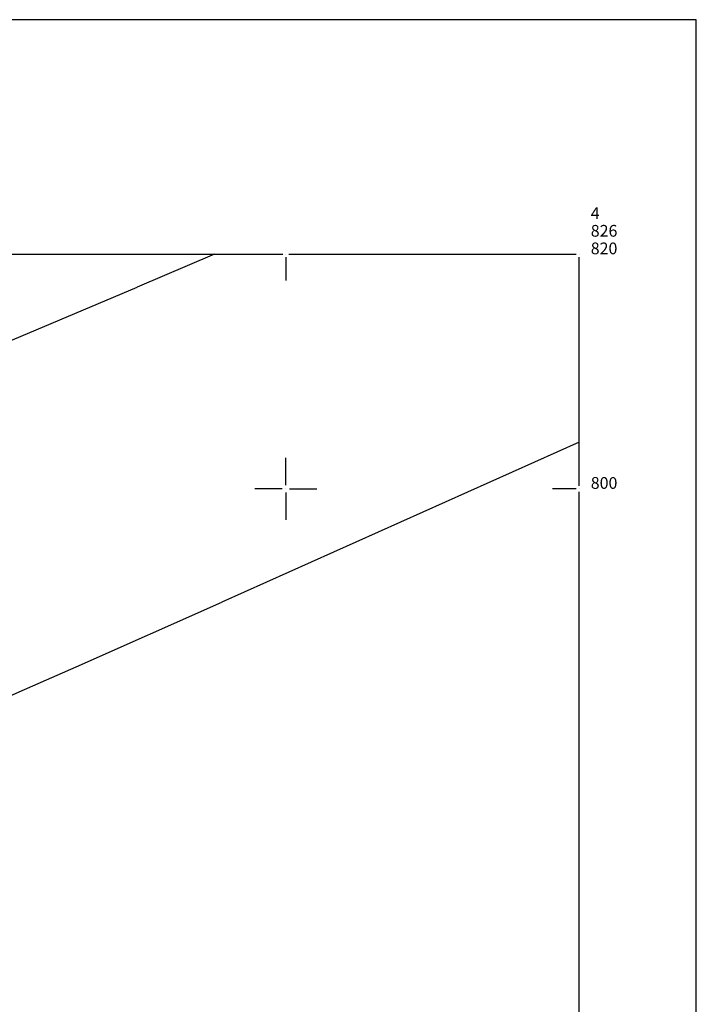
# Model space of a CAD drawing. Units: millimetres. Extents: x 7527250 to 7527635, y 4826465 to 4826840.
# Drawn here: x 7527577 to 7527635, y 4826756 to 4826840 of the extents above; entities that cross this region are included whole.
import ezdxf

# ---------------------------------------------------------------- set-up
doc = ezdxf.new("R2010")
doc.units = ezdxf.units.MM
doc.header["$LTSCALE"] = 0.5
doc.header["$PDMODE"] = 33
doc.header["$PDSIZE"] = 0.005
doc.layers.add('01_Parcele granice', color=7, linetype='Continuous', lineweight=30)
doc.layers.add('Opis Lista', color=7, linetype='Continuous')
doc.layers.add('Opis_lista', color=7, linetype='Continuous')
doc.styles.add('oznake', font='yusimc.shx')

# ---------------------------------------------------------------- blocks, each defined once
blk = doc.blocks.new('KRSTIC')
at = {"layer": 'Opis Lista'}
for p, q in [((0, 0.6), (0, 5.3)), ((0.6, 0), (5.3, 0)), ((-0.6, 0), (-5.3, 0)), ((0, -0.6), (0, -5.3))]:
    blk.add_line(p, q, dxfattribs=at)
blk.add_point((0, 0), dxfattribs=at)

msp = doc.modelspace()

# ---------------------------------------------------------------- linework, layer by layer
at = {"layer": '01_Parcele granice'}
for p, q in [((7527593.917, 4826820), (7527587.33, 4826817.19)), ((7527563.2, 4826807.01), (7527587.33, 4826817.19)), ((7527625, 4826803.979), (7527594.55, 4826790.35)), ((7527582.12, 4826784.83), (7527594.55, 4826790.35)), ((7527578.43, 4826783.19), (7527582.12, 4826784.83)), ((7527576.05, 4826782.14), (7527578.43, 4826783.19))]:
    msp.add_line(p, q, dxfattribs=at)
at = {"layer": 'Opis_lista'}
for p, q in [((7527635, 4826840), (7527250, 4826840)), ((7527635, 4826465), (7527635, 4826840)), ((7527550.25, 4826820), (7527599.75, 4826820)), ((7527600, 4826819.75), (7527600, 4826817.75)), ((7527600.25, 4826820), (7527624.75, 4826820)), ((7527625, 4826800.25), (7527625, 4826819.75)), ((7527624.75, 4826800), (7527622.75, 4826800)), ((7527625, 4826750.25), (7527625, 4826799.75))]:
    msp.add_line(p, q, dxfattribs=at)
for p in [(7527600, 4826820), (7527625, 4826820), (7527625, 4826800)]:
    msp.add_point(p, dxfattribs=at)

# ---------------------------------------------------------------- block references
at = {"layer": 'Opis_lista', "xscale": 0.5, "yscale": 0.5, "zscale": 0.5}
msp.add_blockref('KRSTIC', (7527600, 4826800), dxfattribs=at)

# ---------------------------------------------------------------- texts
at = {"layer": 'Opis_lista', "style": 'oznake'}
for s, p in [('4', (7527626, 4826823)), ('826', (7527626, 4826821.5)), ('820', (7527626, 4826820)), ('800', (7527626, 4826800))]:
    msp.add_text(s, height=1, dxfattribs=at).set_placement(p)

doc.saveas('drawing.dxf')
